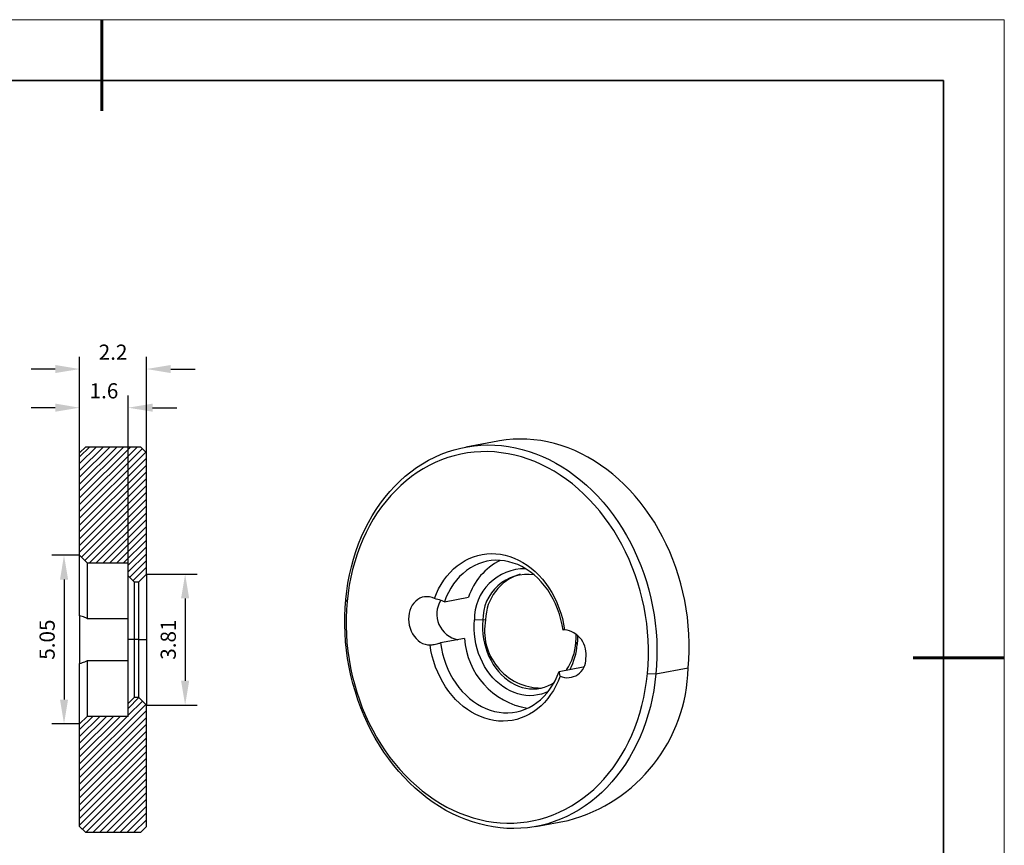
# Model space of a CAD drawing. Units: millimetres. Extents: x 12016 to 12313, y -7569 to -7359.
# Drawn here: x 12151 to 12313, y -7495 to -7359 of the extents above; entities that cross this region are included whole.
import ezdxf

# ---------------------------------------------------------------- set-up
doc = ezdxf.new("R2010")
doc.units = ezdxf.units.MM
doc.header["$LTSCALE"] = 10
doc.header["$PDMODE"] = 34
doc.layers.add('10', color=7, linetype='Continuous')
doc.layers.add('6文字层', color=3, linetype='Continuous')
for name, color, linetype, lineweight in [('7标注层', 4, 'Continuous', 5), ('粗实线层', 7, 'Continuous', 35), ('细实线层', 7, 'Continuous', 18)]:
    doc.layers.add(name, color=color, linetype=linetype, lineweight=lineweight)
doc.styles.add('TH-GBD2M', font='calibri.ttf', dxfattribs={"width": 0.8, "height": 2.5})
doc.dimstyles.new('TH-GBD2M', dxfattribs={"dimtxt": 3.5, "dimasz": 4, "dimexe": 2, "dimexo": 0, "dimgap": 1.5, "dimtad": 1, "dimdec": 4, "dimzin": 9, "dimdsep": 46, "dimtxsty": 'TH-GBD2M', "dimcen": 0, "dimclrt": 3, "dimadec": 0, "dimazin": 3, "dimtfac": 1, "dimtdec": 4, "dimtofl": 0, "dimtmove": 0, "dimatfit": 3, "dimfxl": 1, "dimtolj": 1, "dimtzin": 0, "dimarcsym": 0})
pattern_1 = [(45, (12014.22145, -7563.9606), (-0.561266, 0.561266), [])]

# ---------------------------------------------------------------- blocks, each defined once
blk = doc.blocks.new('*X117')
at = {"layer": '粗实线层', "lineweight": 60}
for p, q in [((0, 105), (0, 90)), ((148.5, 0), (133.5, 0))]:
    blk.add_line(p, q, dxfattribs=at)
at = {"layer": '粗实线层'}
for p, q in [((138.5, 95), (-138.5, 95)), ((138.5, -95), (138.5, 95))]:
    blk.add_line(p, q, dxfattribs=at)
at = {"layer": '细实线层'}
for p, q in [((148.5, 105), (-148.5, 105)), ((148.5, -105), (148.5, 105))]:
    blk.add_line(p, q, dxfattribs=at)
blk = doc.blocks.new('*D124')
at = {"layer": '7标注层', "color": 0, "lineweight": -2, "transparency": 16777216}
for p, q in [((12160.37, -7430.62), (12160.37, -7414.84)), ((12171.37, -7430.62), (12171.37, -7414.84)), ((12156.37, -7416.84), (12152.37, -7416.84)), ((12175.37, -7416.84), (12179.37, -7416.84))]:
    blk.add_line(p, q, dxfattribs=at)
at = {"layer": '7标注层', "color": 0, "transparency": 16777216}
for points in [[(12156.37, -7416.17), (12156.37, -7417.5), (12160.37, -7416.84)], [(12175.37, -7416.17), (12175.37, -7417.5), (12171.37, -7416.84)]]:
    blk.add_solid(points, dxfattribs=at)
at = {"layer": 'Defpoints', "color": 0, "transparency": 16777216}
for p in [(12160.37, -7416.84), (12160.37, -7430.62), (12171.37, -7430.62)]:
    blk.add_point(p, dxfattribs=at)
at = {"layer": '7标注层', "color": 3, "transparency": 16777216, "insert": (12165.87, -7414.06), "char_height": 2.5, "attachment_point": 5, "style": 'TH-GBD2M'}
blk.add_mtext('\\A1;2.2', dxfattribs=at)
blk = doc.blocks.new('*D125')
at = {"layer": '7标注层', "color": 0, "lineweight": -2, "transparency": 16777216}
for p, q in [((12160.37, -7430.62), (12160.37, -7421.2)), ((12168.37, -7448.74), (12168.37, -7421.2)), ((12156.37, -7423.2), (12152.37, -7423.2)), ((12172.37, -7423.2), (12176.37, -7423.2))]:
    blk.add_line(p, q, dxfattribs=at)
at = {"layer": '7标注层', "color": 0, "transparency": 16777216}
for points in [[(12156.37, -7422.53), (12156.37, -7423.86), (12160.37, -7423.2)], [(12172.37, -7422.53), (12172.37, -7423.86), (12168.37, -7423.2)]]:
    blk.add_solid(points, dxfattribs=at)
at = {"layer": 'Defpoints', "color": 0, "transparency": 16777216}
for p in [(12160.37, -7423.2), (12160.37, -7430.62), (12168.37, -7448.74)]:
    blk.add_point(p, dxfattribs=at)
at = {"layer": '7标注层', "color": 3, "transparency": 16777216, "insert": (12164.37, -7420.42), "char_height": 2.5, "attachment_point": 5, "style": 'TH-GBD2M'}
blk.add_mtext('\\A1;1.6', dxfattribs=at)
blk = doc.blocks.new('*D126')
at = {"layer": '7标注层', "color": 0, "lineweight": -2, "transparency": 16777216}
for p, q in [((12171.37, -7450.59), (12179.73, -7450.59)), ((12177.73, -7454.59), (12177.73, -7468.14)), ((12171.37, -7472.14), (12179.73, -7472.14))]:
    blk.add_line(p, q, dxfattribs=at)
at = {"layer": '7标注层', "color": 0, "transparency": 16777216}
for points in [[(12177.06, -7454.59), (12178.4, -7454.59), (12177.73, -7450.59)], [(12177.06, -7468.14), (12178.4, -7468.14), (12177.73, -7472.14)]]:
    blk.add_solid(points, dxfattribs=at)
at = {"layer": 'Defpoints', "color": 0, "transparency": 16777216}
for p in [(12171.37, -7450.59), (12171.37, -7472.14), (12177.73, -7472.14)]:
    blk.add_point(p, dxfattribs=at)
at = {"layer": '7标注层', "color": 3, "transparency": 16777216, "insert": (12174.95, -7461.37), "char_height": 2.5, "width": 7.0235, "attachment_point": 5, "rotation": 90, "style": 'TH-GBD2M'}
blk.add_mtext('\\A1;3.81', dxfattribs=at)
blk = doc.blocks.new('*D127')
at = {"layer": '7标注层', "color": 0, "lineweight": -2, "transparency": 16777216}
for p, q in [((12160.37, -7447.49), (12155.8, -7447.49)), ((12157.8, -7451.49), (12157.8, -7471.24)), ((12160.37, -7475.24), (12155.8, -7475.24))]:
    blk.add_line(p, q, dxfattribs=at)
at = {"layer": '7标注层', "color": 0, "transparency": 16777216}
for points in [[(12157.14, -7451.49), (12158.47, -7451.49), (12157.8, -7447.49)], [(12157.14, -7471.24), (12158.47, -7471.24), (12157.8, -7475.24)]]:
    blk.add_solid(points, dxfattribs=at)
at = {"layer": 'Defpoints', "color": 0, "transparency": 16777216}
for p in [(12160.37, -7447.49), (12157.8, -7475.24), (12160.37, -7475.24)]:
    blk.add_point(p, dxfattribs=at)
at = {"layer": '7标注层', "color": 3, "transparency": 16777216, "insert": (12155.02, -7461.37), "char_height": 2.5, "attachment_point": 5, "rotation": 90, "style": 'TH-GBD2M'}
blk.add_mtext('\\A1;5.05', dxfattribs=at)

msp = doc.modelspace()

# ---------------------------------------------------------------- hatches: boundary and pattern name
at = {"layer": '10', "linetype": 'Continuous', "lineweight": 18}
h = msp.add_hatch(dxfattribs=at)
h.set_pattern_fill('ANSI31', color=256, scale=0.25, style=0)
h.set_pattern_definition(pattern_1)
h.paths.add_polyline_path([(12161.36777, -7429.61822), (12160.36777, -7430.61822), (12160.36777, -7447.49322), (12161.61777, -7448.74322), (12168.36777, -7448.74322), (12168.36777, -7450.84322), (12169.36777, -7451.84322), (12170.11777, -7451.84322), (12171.36777, -7450.59322), (12171.36777, -7430.61822), (12170.36777, -7429.61822)], flags=0)
h = msp.add_hatch(dxfattribs=at)
h.set_pattern_fill('ANSI31', color=256, scale=0.25, style=0)
h.set_pattern_definition(pattern_1)
h.paths.add_polyline_path([(12170.11777, -7470.89322), (12169.36777, -7470.89322), (12168.36777, -7471.89322), (12168.36777, -7473.99322), (12161.61777, -7473.99322), (12160.36777, -7475.24322), (12160.36777, -7492.11822), (12161.36777, -7493.11822), (12170.36777, -7493.11822), (12171.36777, -7492.11822), (12171.36777, -7472.14322)], flags=0)

# ---------------------------------------------------------------- linework, layer by layer
at = {"color": 7, "linetype": 'Continuous', "lineweight": 25}
for p, q in [((12160.36777, -7430.61822), (12161.36777, -7429.61822)), ((12161.36777, -7429.61822), (12170.36777, -7429.61822)), ((12170.36777, -7429.61822), (12171.36777, -7430.61822)), ((12229.196, -7428.69303), (12223.90786, -7429.67081)), ((12160.36777, -7447.49322), (12160.36777, -7430.61822)), ((12171.36777, -7450.59322), (12171.36777, -7430.61822)), ((12160.36777, -7457.45195), (12160.36777, -7447.49322)), ((12160.36777, -7447.49322), (12161.61777, -7448.74322)), ((12161.61777, -7448.74322), (12161.61777, -7457.89649)), ((12161.61777, -7448.74322), (12168.36777, -7448.74322)), ((12168.36777, -7450.84322), (12168.36777, -7448.74322)), ((12168.36777, -7450.84322), (12169.36777, -7451.84322)), ((12168.36777, -7461.36822), (12168.36777, -7450.84322)), ((12170.11777, -7451.84322), (12171.36777, -7450.59322)), ((12171.36777, -7450.59322), (12171.36777, -7461.36822)), ((12169.36777, -7451.84322), (12170.11777, -7451.84322)), ((12169.36777, -7451.84322), (12169.36777, -7461.36822)), ((12170.11777, -7461.36822), (12170.11777, -7451.84322)), ((12204.37759, -7455.06997), (12204.16141, -7454.76847)), ((12220.39588, -7455.13791), (12224.36198, -7454.40458)), ((12160.36777, -7457.45195), (12160.36777, -7465.28449)), ((12161.61777, -7457.89649), (12168.36777, -7457.89649)), ((12226.7254, -7458.18553), (12225.33407, -7458.10132)), ((12227.16608, -7458.10405), (12226.7254, -7458.18553)), ((12240.28656, -7459.7498), (12239.90824, -7459.81976)), ((12168.36777, -7471.89322), (12168.36777, -7461.36822)), ((12169.36777, -7461.36822), (12168.36777, -7461.36822)), ((12170.11777, -7461.36822), (12169.36777, -7461.36822)), ((12169.36777, -7461.36822), (12169.36777, -7470.89322)), ((12170.11777, -7470.89322), (12170.11777, -7461.36822)), ((12170.11777, -7461.36822), (12171.36777, -7461.36822)), ((12171.36777, -7461.36822), (12171.36777, -7472.14322)), ((12223.71282, -7461.1758), (12219.74672, -7461.90914)), ((12242.03691, -7461.85941), (12242.25309, -7462.16091)), ((12160.36777, -7475.24322), (12160.36777, -7465.28449)), ((12161.61777, -7464.83995), (12161.61777, -7473.99322)), ((12168.36777, -7464.83995), (12161.61777, -7464.83995)), ((12239.25908, -7466.59098), (12243.22518, -7465.85765)), ((12243.2813, -7465.91269), (12243.22518, -7465.85765)), ((12253.80844, -7466.93053), (12255.19976, -7467.01474)), ((12255.19976, -7467.01474), (12260.4879, -7466.03697)), ((12169.36777, -7470.89322), (12168.36777, -7471.89322)), ((12168.36777, -7473.99322), (12168.36777, -7471.89322)), ((12170.11777, -7470.89322), (12169.36777, -7470.89322)), ((12171.36777, -7472.14322), (12170.11777, -7470.89322)), ((12171.36777, -7492.11822), (12171.36777, -7472.14322)), ((12161.61777, -7473.99322), (12160.36777, -7475.24322)), ((12160.36777, -7492.11822), (12160.36777, -7475.24322)), ((12168.36777, -7473.99322), (12161.61777, -7473.99322)), ((12235.45331, -7492.1124), (12240.74145, -7491.13463)), ((12161.36777, -7493.11822), (12160.36777, -7492.11822)), ((12170.36777, -7493.11822), (12161.36777, -7493.11822)), ((12171.36777, -7492.11822), (12170.36777, -7493.11822))]:
    msp.add_line(p, q, dxfattribs=at)
at = {"color": 7, "linetype": 'Continuous', "lineweight": 25, "flags": 128}
for points in [[(12260.4879, -7466.03697), (12260.59422, -7464.6614), (12260.65038, -7463.27654), (12260.65627, -7461.8851), (12260.61187, -7460.4898), (12260.51728, -7459.09338), (12260.37267, -7457.69856), (12260.17834, -7456.30807), (12259.93465, -7454.92464), (12259.64209, -7453.55098), (12259.30123, -7452.18978), (12258.91275, -7450.8437), (12258.47738, -7449.51537), (12257.996, -7448.20739), (12257.46955, -7446.92234), (12256.89904, -7445.66271), (12256.28561, -7444.43098), (12255.63045, -7443.22956), (12254.93484, -7442.0608), (12254.20015, -7440.92699), (12253.42781, -7439.83035), (12252.61934, -7438.77302), (12251.77631, -7437.75707), (12250.90038, -7436.7845), (12249.99327, -7435.8572), (12249.05674, -7434.977), (12248.09264, -7434.14561), (12247.10285, -7433.36466), (12246.0893, -7432.63569), (12245.05398, -7431.96011), (12243.99892, -7431.33925), (12242.92619, -7430.77433), (12241.83788, -7430.26646), (12240.73612, -7429.81661), (12239.62307, -7429.42569), (12238.50091, -7429.09444), (12237.37183, -7428.82353), (12236.23805, -7428.61348), (12235.10179, -7428.4647), (12233.96526, -7428.37748), (12232.8307, -7428.352), (12231.70033, -7428.3883), (12230.57635, -7428.48631), (12229.46097, -7428.64584), (12229.196, -7428.69303)], [(12204.16141, -7454.76847), (12204.31769, -7453.40489), (12204.52362, -7452.05597), (12204.77879, -7450.72434), (12205.08271, -7449.41262), (12205.43478, -7448.12337), (12205.83431, -7446.85911), (12206.28053, -7445.62232), (12206.77255, -7444.41542), (12207.30941, -7443.24077), (12207.89007, -7442.10068), (12208.51338, -7440.99737), (12209.17813, -7439.933), (12209.88301, -7438.90967), (12210.62665, -7437.92936), (12211.40759, -7436.994), (12212.2243, -7436.10542), (12213.07518, -7435.26537), (12213.95856, -7434.47547), (12214.87272, -7433.73729), (12215.81587, -7433.05227), (12216.78616, -7432.42174), (12217.78169, -7431.84694), (12218.80051, -7431.329), (12219.84063, -7430.86893), (12220.90002, -7430.46763), (12221.97659, -7430.12588), (12223.06824, -7429.84436), (12224.17284, -7429.62362), (12225.28822, -7429.46409), (12226.41219, -7429.36607), (12227.54257, -7429.32977), (12228.67713, -7429.35526), (12229.81365, -7429.44247), (12230.94992, -7429.59125), (12232.08369, -7429.80131), (12233.21277, -7430.07222), (12234.33493, -7430.40346), (12235.44798, -7430.79439), (12236.54974, -7431.24423), (12237.63805, -7431.75211), (12238.71079, -7432.31703), (12239.76585, -7432.93789), (12240.80116, -7433.61346), (12241.81471, -7434.34244), (12242.8045, -7435.12339), (12243.76861, -7435.95477), (12244.70513, -7436.83498), (12245.61225, -7437.76227), (12246.48817, -7438.73485), (12247.3312, -7439.75079), (12248.13967, -7440.80812), (12248.91201, -7441.90477), (12249.64671, -7443.03858), (12250.34231, -7444.20734), (12250.99747, -7445.40876), (12251.61091, -7446.64049), (12252.18141, -7447.90011), (12252.70787, -7449.18517), (12253.18925, -7450.49314), (12253.62461, -7451.82147), (12254.0131, -7453.16756), (12254.35395, -7454.52876), (12254.64651, -7455.90242), (12254.8902, -7457.28585), (12255.08454, -7458.67633), (12255.22914, -7460.07115), (12255.32374, -7461.46758), (12255.36813, -7462.86288), (12255.36225, -7464.25432), (12255.30609, -7465.63918), (12255.19976, -7467.01474)], [(12253.80844, -7466.93053), (12253.91253, -7465.57919), (12253.96664, -7464.21862), (12253.97066, -7462.85158), (12253.92458, -7461.4808), (12253.82849, -7460.10906), (12253.68259, -7458.73911), (12253.48717, -7457.37372), (12253.24262, -7456.01563), (12252.94943, -7454.66758), (12252.60821, -7453.33228), (12252.21962, -7452.01242), (12251.78447, -7450.71067), (12251.30361, -7449.42963), (12250.77803, -7448.1719), (12250.20877, -7446.94), (12249.59699, -7445.73642), (12248.94392, -7444.56357), (12248.25087, -7443.42383), (12247.51924, -7442.31949), (12246.7505, -7441.25276), (12245.9462, -7440.22581), (12245.10797, -7439.24069), (12244.23748, -7438.29939), (12243.33649, -7437.40381), (12242.40681, -7436.55574), (12241.45033, -7435.75691), (12240.46896, -7435.00891), (12239.46468, -7434.31326), (12238.43951, -7433.67135), (12237.39552, -7433.08448), (12236.3348, -7432.55382), (12235.25951, -7432.08046), (12234.1718, -7431.66533), (12233.07385, -7431.30928), (12231.9679, -7431.01302), (12230.85615, -7430.77716), (12229.74085, -7430.60216), (12228.62425, -7430.48837), (12227.50859, -7430.43604), (12226.39612, -7430.44525), (12225.28908, -7430.516), (12224.1897, -7430.64814), (12223.1002, -7430.84141), (12222.02277, -7431.09541), (12220.95957, -7431.40964), (12219.91276, -7431.78346), (12218.88443, -7432.21611), (12217.87666, -7432.70674), (12216.89148, -7433.25434), (12215.93087, -7433.85782), (12214.99677, -7434.51596), (12214.09106, -7435.22744), (12213.21556, -7435.99082), (12212.37203, -7436.80456), (12211.56218, -7437.66704), (12210.78763, -7438.5765), (12210.04995, -7439.53112), (12209.35061, -7440.52898), (12208.69104, -7441.56806), (12208.07255, -7442.64628), (12207.4964, -7443.76146), (12206.96373, -7444.91136), (12206.47564, -7446.09365), (12206.03309, -7447.30597), (12205.63698, -7448.54587), (12205.28811, -7449.81084), (12204.98718, -7451.09835), (12204.73479, -7452.40581), (12204.53146, -7453.73057), (12204.37759, -7455.06997)], [(12218.76052, -7454.61407), (12219.08087, -7453.80269), (12219.44698, -7453.0242), (12219.85716, -7452.28217), (12220.30956, -7451.57997), (12220.80209, -7450.92082), (12221.33251, -7450.30774), (12221.89839, -7449.74351), (12222.49715, -7449.23073), (12223.12606, -7448.77173), (12223.78223, -7448.36861), (12224.46267, -7448.02322), (12225.16427, -7447.73713), (12225.88383, -7447.51166), (12226.61805, -7447.34782), (12227.36358, -7447.24637), (12228.11701, -7447.20777), (12228.87491, -7447.23221), (12229.6338, -7447.31956), (12230.39022, -7447.46943), (12231.14071, -7447.68113), (12231.88184, -7447.9537), (12232.61023, -7448.28589), (12233.32255, -7448.67618), (12234.01554, -7449.12279), (12234.68603, -7449.62368), (12235.33096, -7450.17656), (12235.94739, -7450.7789), (12236.5325, -7451.42795), (12237.0836, -7452.12074), (12237.59819, -7452.85411), (12238.07392, -7453.62471), (12238.5086, -7454.42901), (12238.90026, -7455.26334), (12239.2471, -7456.12389), (12239.54753, -7457.00672), (12239.80019, -7457.90781), (12240.00392, -7458.82302), (12240.15779, -7459.74819)], [(12239.90824, -7459.81976), (12239.76352, -7458.92536), (12239.56762, -7458.04096), (12239.32154, -7457.1711), (12239.02654, -7456.32027), (12238.68416, -7455.49284), (12238.29616, -7454.69309), (12237.86452, -7453.92513), (12237.39149, -7453.19292), (12236.87948, -7452.50023), (12236.33115, -7451.85063), (12235.74931, -7451.24747), (12235.13697, -7450.69384), (12234.49727, -7450.19262), (12233.83352, -7449.74636), (12233.14913, -7449.35739), (12232.44763, -7449.02769), (12231.73263, -7448.75897), (12231.00782, -7448.55262), (12230.27692, -7448.40969), (12229.54371, -7448.33092), (12228.81196, -7448.31672), (12228.08545, -7448.36716), (12227.3679, -7448.48198), (12226.66303, -7448.66058), (12225.97446, -7448.90206), (12225.30574, -7449.20517), (12224.66031, -7449.56833), (12224.04151, -7449.98969), (12223.4525, -7450.46708), (12222.89634, -7450.99802), (12222.37589, -7451.57979), (12221.89383, -7452.2094), (12221.45263, -7452.88359), (12221.05458, -7453.59889), (12220.70172, -7454.35163), (12220.39588, -7455.13791)], [(12255.19976, -7467.01474), (12255.04348, -7468.37832), (12254.83756, -7469.72724), (12254.58238, -7471.05887), (12254.27846, -7472.3706), (12253.92639, -7473.65985), (12253.52686, -7474.92411), (12253.08064, -7476.1609), (12252.58862, -7477.36779), (12252.05176, -7478.54244), (12251.4711, -7479.68253), (12250.84779, -7480.78584), (12250.18304, -7481.85021), (12249.47816, -7482.87355), (12248.73452, -7483.85386), (12247.95358, -7484.78921), (12247.13688, -7485.67779), (12246.286, -7486.51785), (12245.40261, -7487.30774), (12244.48845, -7488.04592), (12243.5453, -7488.73095), (12242.57501, -7489.36148), (12241.57948, -7489.93627), (12240.56066, -7490.45422), (12239.52054, -7490.91429), (12238.46116, -7491.31559), (12237.38458, -7491.65733), (12236.29293, -7491.93885), (12235.18833, -7492.15959), (12234.07296, -7492.31913), (12232.94898, -7492.41714), (12231.8186, -7492.45344), (12230.68404, -7492.42796), (12229.54752, -7492.34074), (12228.41126, -7492.19196), (12227.27748, -7491.98191), (12226.1484, -7491.71099), (12225.02624, -7491.37975), (12223.91319, -7490.98882), (12222.81143, -7490.53898), (12221.72312, -7490.0311), (12220.65038, -7489.46618), (12219.59533, -7488.84533), (12218.56001, -7488.16975), (12217.54646, -7487.44078), (12216.55667, -7486.65983), (12215.59257, -7485.82844), (12214.65604, -7484.94824), (12213.74893, -7484.02094), (12212.873, -7483.04837), (12212.02997, -7482.03242), (12211.2215, -7480.97509), (12210.44916, -7479.87845), (12209.71447, -7478.74463), (12209.01886, -7477.57587), (12208.3637, -7476.37445), (12207.75026, -7475.14273), (12207.17976, -7473.8831), (12206.6533, -7472.59804), (12206.17192, -7471.29007), (12205.73656, -7469.96174), (12205.34807, -7468.61566), (12205.00722, -7467.25445), (12204.71466, -7465.88079), (12204.47097, -7464.49737), (12204.27664, -7463.10688), (12204.13203, -7461.71206), (12204.03743, -7460.31563), (12203.99304, -7458.92033), (12203.99893, -7457.52889), (12204.05509, -7456.14403), (12204.16141, -7454.76847)], [(12204.37759, -7455.06997), (12204.2735, -7456.42131), (12204.21939, -7457.78187), (12204.21537, -7459.14892), (12204.26145, -7460.51969), (12204.35754, -7461.89144), (12204.50344, -7463.26138), (12204.69886, -7464.62678), (12204.94341, -7465.98487), (12205.2366, -7467.33292), (12205.57782, -7468.66822), (12205.96641, -7469.98808), (12206.40157, -7471.28983), (12206.88242, -7472.57087), (12207.40801, -7473.8286), (12207.97726, -7475.0605), (12208.58904, -7476.26408), (12209.24211, -7477.43692), (12209.93516, -7478.57667), (12210.66679, -7479.68101), (12211.43553, -7480.74774), (12212.23983, -7481.77469), (12213.07806, -7482.75981), (12213.94855, -7483.70111), (12214.84954, -7484.59669), (12215.77922, -7485.44475), (12216.7357, -7486.24359), (12217.71707, -7486.99158), (12218.72136, -7487.68724), (12219.74652, -7488.32915), (12220.79051, -7488.91602), (12221.85123, -7489.44668), (12222.92652, -7489.92004), (12224.01423, -7490.33517), (12225.11218, -7490.69122), (12226.21813, -7490.98747), (12227.32988, -7491.22334), (12228.44518, -7491.39834), (12229.56179, -7491.51212), (12230.67744, -7491.56446), (12231.78991, -7491.55524), (12232.89695, -7491.48449), (12233.99633, -7491.35235), (12235.08583, -7491.15909), (12236.16326, -7490.90509), (12237.22646, -7490.59086), (12238.27327, -7490.21704), (12239.3016, -7489.78438), (12240.30937, -7489.29376), (12241.29455, -7488.74616), (12242.25516, -7488.14268), (12243.18926, -7487.48454), (12244.09497, -7486.77306), (12244.97047, -7486.00968), (12245.814, -7485.19593), (12246.62385, -7484.33346), (12247.3984, -7483.424), (12248.13608, -7482.46938), (12248.83542, -7481.47152), (12249.49499, -7480.43244), (12250.11348, -7479.35422), (12250.68963, -7478.23904), (12251.2223, -7477.08914), (12251.71039, -7475.90684), (12252.15294, -7474.69453), (12252.54905, -7473.45463), (12252.89792, -7472.18965), (12253.19885, -7470.90214), (12253.45124, -7469.59469), (12253.65457, -7468.26993), (12253.80844, -7466.93053)], [(12218.76052, -7454.61407), (12218.36376, -7454.44751), (12217.95698, -7454.34246), (12217.54672, -7454.30062), (12217.13956, -7454.32266), (12216.74204, -7454.40821), (12216.36056, -7454.55591), (12216.00125, -7454.76339), (12215.66987, -7455.0273), (12215.37175, -7455.34341), (12215.11168, -7455.70665), (12214.89384, -7456.11117), (12214.72173, -7456.55047), (12214.59812, -7457.0175), (12214.52498, -7457.50476), (12214.5035, -7458.00441), (12214.53402, -7458.50842), (12214.61605, -7459.0087), (12214.74828, -7459.49722), (12214.92857, -7459.96611), (12215.15403, -7460.40786), (12215.42104, -7460.81535), (12215.72531, -7461.18205), (12216.06195, -7461.50206), (12216.42555, -7461.77023), (12216.81027, -7461.98227), (12217.20993, -7462.13477), (12217.61811, -7462.22526), (12218.02824, -7462.25231)], [(12237.4875, -7469.88883), (12236.9704, -7470.11777), (12236.35619, -7470.3273), (12235.72695, -7470.47701), (12235.08637, -7470.56599), (12234.43819, -7470.59375), (12233.78624, -7470.5601), (12233.13432, -7470.46525), (12232.48628, -7470.30976), (12231.8459, -7470.09453), (12231.21696, -7469.82084), (12230.60314, -7469.49028), (12230.00804, -7469.1048), (12229.43516, -7468.66665), (12228.88785, -7468.17842), (12228.36933, -7467.64296), (12227.88264, -7467.06342), (12227.43064, -7466.4432), (12227.01598, -7465.78594), (12226.6411, -7465.09549), (12226.30819, -7464.37591), (12226.0192, -7463.63142), (12225.77584, -7462.86639), (12225.57953, -7462.0853), (12225.43142, -7461.29275), (12225.33239, -7460.49338), (12225.28301, -7459.69189), (12225.28357, -7458.89297), (12225.33407, -7458.10132)], [(12226.7254, -7458.18553), (12226.67857, -7458.93892), (12226.68169, -7459.69934), (12226.73475, -7460.46185), (12226.83739, -7461.22151), (12226.98897, -7461.97339), (12227.18848, -7462.71263), (12227.43464, -7463.43441), (12227.72585, -7464.13407), (12228.06022, -7464.80707), (12228.43559, -7465.44903), (12228.84951, -7466.0558), (12229.29931, -7466.62344), (12229.78207, -7467.14827), (12230.29465, -7467.62689), (12230.83374, -7468.05619), (12231.39584, -7468.43339), (12231.97729, -7468.75604), (12232.57433, -7469.02205), (12233.1831, -7469.2297), (12233.79963, -7469.37763), (12234.41993, -7469.46489), (12235.03998, -7469.49091), (12235.65576, -7469.45553), (12236.26328, -7469.35897), (12236.85858, -7469.20186), (12237.43782, -7468.98522), (12237.99724, -7468.71045), (12238.43185, -7468.44747)], [(12242.03691, -7461.85941), (12242.08374, -7461.10602), (12242.08442, -7460.4656)], [(12242.30663, -7460.6623), (12242.30359, -7461.36926), (12242.25309, -7462.16091)], [(12239.42551, -7467.38643), (12239.10516, -7468.19781), (12238.73905, -7468.97629), (12238.32887, -7469.71833), (12237.87647, -7470.42053), (12237.38394, -7471.07968), (12236.85352, -7471.69276), (12236.28764, -7472.25699), (12235.68888, -7472.76977), (12235.05997, -7473.22877), (12234.4038, -7473.63188), (12233.72336, -7473.97727), (12233.02176, -7474.26336), (12232.3022, -7474.48884), (12231.56798, -7474.65268), (12230.82245, -7474.75413), (12230.06902, -7474.79272), (12229.31112, -7474.76829), (12228.55223, -7474.68094), (12227.79581, -7474.53107), (12227.04532, -7474.31937), (12226.30419, -7474.0468), (12225.5758, -7473.71461), (12224.86348, -7473.32432), (12224.17049, -7472.87771), (12223.5, -7472.37682), (12222.85507, -7471.82394), (12222.23864, -7471.2216), (12221.65354, -7470.57255), (12221.10243, -7469.87976), (12220.58784, -7469.14639), (12220.11211, -7468.37579), (12219.67743, -7467.57149), (12219.28577, -7466.73715), (12218.93894, -7465.87661), (12218.6385, -7464.99377), (12218.38584, -7464.09269), (12218.18211, -7463.17748), (12218.02824, -7462.25231)], [(12219.74672, -7461.90914), (12219.89144, -7462.80353), (12220.08734, -7463.68794), (12220.33342, -7464.55779), (12220.62841, -7465.40863), (12220.97079, -7466.23605), (12221.3588, -7467.0358), (12221.79043, -7467.80376), (12222.26347, -7468.53597), (12222.77547, -7469.22866), (12223.32381, -7469.87826), (12223.90564, -7470.48143), (12224.51799, -7471.03505), (12225.15768, -7471.53628), (12225.82144, -7471.98253), (12226.50583, -7472.3715), (12227.20733, -7472.7012), (12227.92233, -7472.96992), (12228.64714, -7473.17628), (12229.37804, -7473.31921), (12230.11125, -7473.39797), (12230.843, -7473.41218), (12231.56951, -7473.36174), (12232.28705, -7473.24692), (12232.99193, -7473.06831), (12233.6805, -7472.82683), (12234.34922, -7472.52373), (12234.99464, -7472.16056), (12235.61345, -7471.7392), (12236.20245, -7471.26182), (12236.75861, -7470.73087), (12237.27907, -7470.1491), (12237.76113, -7469.5195), (12238.20233, -7468.84531), (12238.60038, -7468.13), (12238.95324, -7467.37727), (12239.25908, -7466.59098)]]:
    msp.add_lwpolyline(points, dxfattribs=at)
at = {"color": 7, "linetype": 'Continuous', "lineweight": 25}
for centre, radius, start, end in [((12234.15649, -7457.5284), 10.2806, 116.5512429, 162.3106756), ((12233.63719, -7458.00058), 8.30373, 89.1928953, 180.6951011), ((12234.10896, -7458.0176), 7.38547, 81.8852757, 181.3029126), ((12235.12844, -7458.25652), 7.96382, 106.4712632, 178.9029524), ((12223.44105, -7457.15799), 4.30649, 148.2025646, 258.7382542), ((12236.42321, -7459.91229), 9.43209, 168.9473485, 269.4493203), ((12239.64298, -7463.79439), 4.07882, 350.0987727, 82.7490485), ((12236.12116, -7460.40321), 12.43237, 183.5628816, 260.4567676), ((12232.22189, -7461.01823), 9.851, 327.148795, 355.1015017), ((12231.1552, -7461.17843), 11.14129, 332.888876, 354.9408673), ((12240.63395, -7464.6087), 3.0292, 246.4887035, 2.1371399), ((12233.98288, -7465.50016), 26.51045, 284.7700058, 358.8397446)]:
    msp.add_arc(centre, radius, start, end, dxfattribs=at)
for points, knots in [([(12220.39588, -7455.13791), (12220.22438, -7455.06541), (12219.70068, -7454.84403), (12219.13856, -7454.70654), (12218.76052, -7454.61407)], [0, 0, 0, 0, 0.327475234, 1, 1, 1, 1]), ([(12161.61777, -7457.89649), (12161.48184, -7457.83105), (12161.06678, -7457.63124), (12160.64884, -7457.52405), (12160.36777, -7457.45195)], [0, 0, 0, 0, 0.327475234, 1, 1, 1, 1]), ([(12240.15779, -7459.74819), (12240.12312, -7459.73782), (12240.06167, -7459.71943), (12239.98817, -7459.74608), (12239.94066, -7459.78198), (12239.91696, -7459.80959), (12239.90824, -7459.81976)], [0, 0, 0, 0, 0.379469199, 0.6726417, 0.87949112, 1, 1, 1, 1]), ([(12218.02824, -7462.25231), (12218.2491, -7462.22826), (12218.64059, -7462.18561), (12219.14499, -7462.07929), (12219.49639, -7461.9872), (12219.67936, -7461.93014), (12219.74672, -7461.90914)], [0, 0, 0, 0, 0.379469199, 0.6726417, 0.87949112, 1, 1, 1, 1]), ([(12160.36777, -7465.28449), (12160.52621, -7465.2469), (12160.80706, -7465.18027), (12161.17373, -7465.04413), (12161.43233, -7464.93201), (12161.56787, -7464.86472), (12161.61777, -7464.83995)], [0, 0, 0, 0, 0.379469199, 0.6726417, 0.87949112, 1, 1, 1, 1]), ([(12239.25908, -7466.59098), (12239.27085, -7466.69301), (12239.3068, -7467.00458), (12239.37778, -7467.23289), (12239.42551, -7467.38643)], [0, 0, 0, 0, 0.327475234, 1, 1, 1, 1])]:
    msp.add_open_spline(points, degree=3, knots=knots, dxfattribs=at)

# ---------------------------------------------------------------- block references
at = {"layer": '6文字层'}
msp.add_blockref('*X117', (12164.02152, -7464.34551), dxfattribs=at)

# ---------------------------------------------------------------- dimensions: what is measured, and where the dimension line sits
at = {"layer": '7标注层'}
for base, p1, text, picture, middle in [((12160.36777, -7416.83535), (12171.36777, -7430.61822), '2.2', '*D124', (12165.86777, -7414.0642)), ((12160.36777, -7423.19521), (12168.36777, -7448.74322), '1.6', '*D125', (12164.36777, -7420.4154))]:
    dim = msp.add_linear_dim(base=base, p1=p1, p2=(12160.36777, -7430.61822), text=text, dimstyle='TH-GBD2M', dxfattribs=at)
    dim.commit()
    dim.dimension.update_dxf_attribs({"geometry": picture, "text_midpoint": middle})
for base, p1, p2, text, picture, middle in [((12157.80345, -7475.24322), (12160.36777, -7447.49322), (12160.36777, -7475.24322), '5.05', '*D127', (12155.02268, -7461.36822)), ((12177.72967, -7472.14322), (12171.36777, -7450.59322), (12171.36777, -7472.14322), '3.81', '*D126', (12174.9489, -7461.36822))]:
    dim = msp.add_linear_dim(base=base, p1=p1, p2=p2, angle=90, text=text, dimstyle='TH-GBD2M', dxfattribs=at)
    dim.commit()
    dim.dimension.update_dxf_attribs({"geometry": picture, "text_midpoint": middle})

doc.saveas('drawing.dxf')
